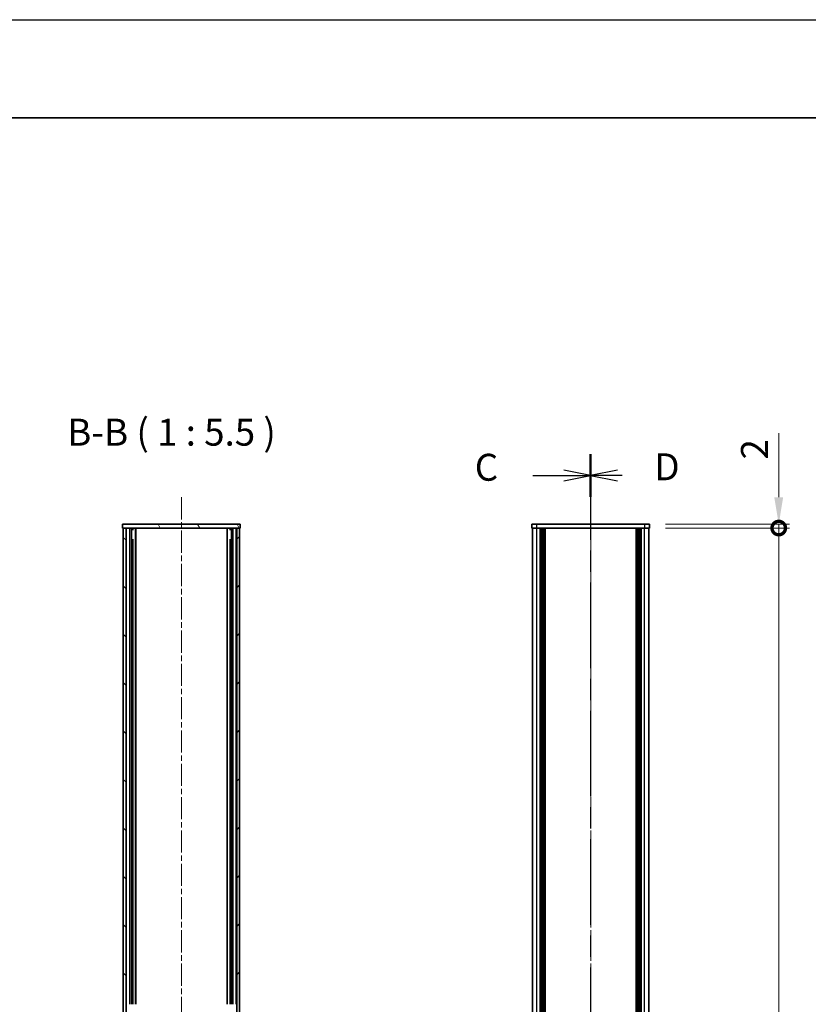
# Model space of a CAD drawing. Units: millimetres. Extents: x -50 to 7364, y -50 to 4857.
# Drawn here: x 1245 to 1648, y 1093 to 1596 of the extents above; entities that cross this region are included whole.
import ezdxf

# ---------------------------------------------------------------- set-up
doc = ezdxf.new("R2010")
doc.units = ezdxf.units.MM
doc.header["$LTSCALE"] = 2
doc.linetypes.add('CHAIN', pattern=[0.3543, 0.2362, -0.0295, 0.0591, -0.0295])
doc.layers.get('Defpoints').update_dxf_attribs({"lineweight": 25})
for name, color, linetype, lineweight in [('Border (ISO)', 7, 'Continuous', 35), ('Dimension (ISO)', 7, 'Continuous', 18), ('Section Line (ISO)', 7, 'CHAIN', 25), ('Symbol (ISO)', 7, 'Continuous', 18), ('Visible (ISO)', 7, 'Continuous', 35), ('Visible Narrow (ISO)', 7, 'Continuous', 25)]:
    doc.layers.add(name, color=color, linetype=linetype, lineweight=lineweight)
doc.layers.add('Centerline (ISO)', color=7, linetype='Continuous', lineweight=18, true_color=0x80ffff)
doc.layers.add('Hatch (ISO)', color=1, linetype='Continuous', lineweight=18, true_color=0xff0000)
doc.styles.add('Note Text (TK)', font='txt')
doc.dimstyles.new('Default - Method 1b (TK)', dxfattribs={"dimscale": 2, "dimtxt": 2.5, "dimasz": 2.5, "dimexe": 1, "dimexo": 1.5, "dimgap": 1, "dimtad": 1, "dimtoh": 1, "dimrnd": 1e-08, "dimdsep": 46, "dimtxsty": 'Note Text (TK)', "dimcen": 0.09, "dimdle": 5, "dimclrd": 100, "dimclre": 100, "dimclrt": 7, "dimadec": 1, "dimazin": 1, "dimtfac": 1, "dimtmove": 0, "dimatfit": 3, "dimfxl": 0, "dimtolj": 1, "dimlwd": -1, "dimlwe": -1, "dimarcsym": 0})

# ---------------------------------------------------------------- blocks, each defined once
blk = doc.blocks.new('図面枠 tk図枠')
at = {"layer": 'Border (ISO)'}
blk.add_line((14.5, 289), (405.5, 289), dxfattribs=at)
blk = doc.blocks.new('2dTransSection2')
at = {"layer": 'Section Line (ISO)', "linetype": 'CHAIN', "ltscale": 16.804394}
blk.add_line((148.041, 257.788), (148.041, 81.174), dxfattribs=at)
at = {"layer": 'Section Line (ISO)', "linetype": 'Continuous', "lineweight": 50}
blk.add_line((148.041, 257.788), (148.041, 253.834), dxfattribs=at)
at = {"layer": 'Section Line (ISO)', "linetype": 'Continuous'}
for p, q in [((142.664, 255.811), (145.541, 255.811)), ((148.041, 255.811), (145.541, 256.311)), ((145.541, 255.811), (148.041, 255.811)), ((145.541, 255.311), (148.041, 255.811))]:
    blk.add_line(p, q, dxfattribs=at)
at = {"layer": 'Section Line (ISO)', "insert": (137.28, 254.539), "char_height": 2.5, "attachment_point": 7, "style": 'Note Text (TK)'}
blk.add_mtext('C', dxfattribs=at)
blk = doc.blocks.new('2dTransSection3')
at = {"layer": 'Section Line (ISO)', "linetype": 'CHAIN', "ltscale": 16.80439}
blk.add_line((148.041, 257.787), (148.041, 81.173), dxfattribs=at)
at = {"layer": 'Section Line (ISO)', "linetype": 'Continuous', "lineweight": 50}
blk.add_line((148.041, 257.787), (148.041, 253.834), dxfattribs=at)
at = {"layer": 'Section Line (ISO)', "linetype": 'Continuous'}
for p, q in [((150.541, 256.31), (148.041, 255.81)), ((150.541, 255.81), (148.041, 255.81)), ((148.041, 255.81), (150.541, 255.31)), ((150.955, 255.81), (150.541, 255.81))]:
    blk.add_line(p, q, dxfattribs=at)
at = {"layer": 'Section Line (ISO)', "insert": (153.954, 254.582), "char_height": 2.5, "attachment_point": 7, "style": 'Note Text (TK)'}
blk.add_mtext('D', dxfattribs=at)
blk = doc.blocks.new('_DotSmall')
at = {"color": 0, "linetype": 'ByBlock', "const_width": 0.5}
blk.add_lwpolyline([(-0.0625, 0, 1), (0.0625, 0, 1)], format="xyb", close=True, dxfattribs=at)
blk = doc.blocks.new('*D65')
at = {"layer": 'Defpoints', "color": 0, "transparency": 16777216}
for p in [(1566.48, 1338.12), (1632.48, 1338.12), (1566.48, 1336.12)]:
    blk.add_point(p, dxfattribs=at)
at = {"layer": 'Dimension (ISO)', "color": 100, "transparency": 16777216}
for p, q in [((1632.48, 1351.87), (1632.48, 1384.59)), ((1574.73, 1338.12), (1637.98, 1338.12)), ((1632.48, 1336.12), (1632.48, 1338.12)), ((1574.73, 1336.12), (1637.98, 1336.12)), ((1632.48, 1336.12), (1632.48, 1322.37))]:
    blk.add_line(p, q, dxfattribs=at)
blk.add_solid([(1630.18, 1351.87), (1634.77, 1351.87), (1632.48, 1338.12)], dxfattribs=at)
at = {"layer": 'Dimension (ISO)', "color": 100, "transparency": 16777216, "xscale": 13.75, "yscale": 13.75, "zscale": 13.75, "rotation": 90}
blk.add_blockref('_DotSmall', (1632.48, 1336.12), dxfattribs=at)
at = {"layer": 'Dimension (ISO)', "color": 7, "transparency": 16777216, "insert": (1620.1, 1371.12), "char_height": 13.75, "attachment_point": 4, "rotation": 90, "style": 'Note Text (TK)'}
blk.add_mtext('\\A1;2', dxfattribs=at)
blk = doc.blocks.new('*D66')
at = {"layer": 'Defpoints', "color": 0, "transparency": 16777216}
for p in [(1566.48, 1336.12), (1632.48, 1336.12), (1566.48, 440.12)]:
    blk.add_point(p, dxfattribs=at)
at = {"layer": 'Dimension (ISO)', "color": 100, "transparency": 16777216}
for p, q in [((1574.73, 1336.12), (1637.98, 1336.12)), ((1632.48, 440.12), (1632.48, 1336.12)), ((1574.73, 440.12), (1637.98, 440.12))]:
    blk.add_line(p, q, dxfattribs=at)
at = {"layer": 'Dimension (ISO)', "color": 100, "transparency": 16777216, "xscale": 13.75, "yscale": 13.75, "zscale": 13.75}
for p, rotation in [((1632.48, 1336.12), 90), ((1632.48, 440.12), 270)]:
    blk.add_blockref('_DotSmall', p, dxfattribs=dict(at, rotation=rotation))
at = {"layer": 'Dimension (ISO)', "color": 7, "transparency": 16777216, "insert": (1620.1, 868.96), "char_height": 13.75, "attachment_point": 4, "rotation": 90, "style": 'Note Text (TK)'}
blk.add_mtext('\\A1; \\fＭＳ Ｐゴシック|b0|i0;\\H13.7500;D-4', dxfattribs=at)

msp = doc.modelspace()

# ---------------------------------------------------------------- hatches: boundary and pattern name
at = {"layer": 'Hatch (ISO)'}
h = msp.add_hatch(dxfattribs=at)
h.set_pattern_fill('ANSI31', color=256, scale=139.7, angle=75.000175, style=0)
h.set_pattern_definition([(120.0002, (722.25, -44), (-15.12294, -8.7313), [])])
h.paths.add_polyline_path([(1297.5659, 1336.1203), (1297.8659, 1336.1203), (1299.3659, 1336.1203), (1355.7659, 1336.1203), (1357.2659, 1336.1203), (1357.5659, 1336.1203), (1357.5659, 1338.1203), (1297.5659, 1338.1203)])
h = msp.add_hatch(dxfattribs=at)
h.set_pattern_fill('ANSI31', color=256, scale=139.7, angle=90.00021, style=0)
h.set_pattern_definition([(135.0002, (722.25, -44), (-12.3478, -12.3479), [])])
h.paths.add_polyline_path([(1297.8659, 1336.1203), (1297.8659, 440.1203), (1299.3659, 440.1203), (1299.3659, 1336.1203)])
h = msp.add_hatch(dxfattribs=at)
h.set_pattern_fill('ANSI31', color=256, scale=139.7, style=0)
h.set_pattern_definition([(45, (722.25, -44), (-12.34785, 12.34785), [])])
h.paths.add_polyline_path([(1357.2659, 440.1203), (1357.2659, 1336.1203), (1355.7659, 1336.1203), (1355.7659, 440.1203)])

# ---------------------------------------------------------------- linework, layer by layer
at = {"color": 6}
msp.add_lwpolyline([(-50, 1595.5), (7363.5, 1595.5), (7363.5, -50), (-50, -50)], close=True, dxfattribs=at)
at = {"layer": 'Centerline (ISO)', "linetype": 'CHAIN', "ltscale": 23.990969}
for p, q in [((1327.5659, 1351.8703), (1327.5659, 424.3703)), ((1536.4762, 1351.8703), (1536.4762, 424.3703))]:
    msp.add_line(p, q, dxfattribs=at)
at = {"layer": 'Visible (ISO)'}
for p, q in [((1357.5659, 1338.1203), (1297.5659, 1338.1203)), ((1297.5659, 1338.1203), (1297.5659, 1336.1203)), ((1357.5659, 1336.1203), (1357.5659, 1338.1203)), ((1506.4762, 1338.1203), (1506.4762, 1336.1203)), ((1506.4762, 1338.1203), (1508.9762, 1338.1203)), ((1563.9762, 1338.1203), (1508.9762, 1338.1203)), ((1563.9762, 1338.1203), (1566.4762, 1338.1203)), ((1566.4762, 1336.1203), (1566.4762, 1338.1203)), ((1297.5659, 1336.1203), (1357.5659, 1336.1203)), ((1297.8659, 1336.1203), (1297.8659, 440.1203)), ((1299.3659, 1336.1203), (1297.8659, 1336.1203)), ((1299.3659, 440.1203), (1299.3659, 1336.1203)), ((1302.0446, 1093.1203), (1302.0446, 1336.1203)), ((1302.0446, 1335.9303), (1302.8108, 1335.9303)), ((1302.0446, 1335.4303), (1303.0266, 1335.4303)), ((1304.2159, 1093.1203), (1304.2159, 1336.1203)), ((1350.9159, 1093.1203), (1350.9159, 1336.1203)), ((1352.1051, 1335.4303), (1353.0871, 1335.4303)), ((1352.3209, 1335.9303), (1353.0871, 1335.9303)), ((1353.0871, 1093.1203), (1353.0871, 1336.1203)), ((1357.2659, 1336.1203), (1355.7659, 1336.1203)), ((1355.7659, 1336.1203), (1355.7659, 440.1203)), ((1357.2659, 440.1203), (1357.2659, 1336.1203)), ((1508.9762, 1336.1203), (1506.4762, 1336.1203)), ((1506.7762, 440.1203), (1506.7762, 1336.1203)), ((1563.9762, 1336.1203), (1508.9762, 1336.1203)), ((1510.6262, 440.1203), (1510.6262, 1336.1203)), ((1510.8762, 440.1203), (1510.8762, 1336.1203)), ((1511.1262, 440.1203), (1511.1262, 1336.1203)), ((1511.3762, 440.1203), (1511.3762, 1336.1203)), ((1511.6262, 440.1203), (1511.6262, 1336.1203)), ((1511.8762, 440.1203), (1511.8762, 1336.1203)), ((1512.1262, 440.1203), (1512.1262, 1336.1203)), ((1512.3762, 440.1203), (1512.3762, 1336.1203)), ((1512.6262, 440.1203), (1512.6262, 1336.1203)), ((1513.1262, 440.1203), (1513.1262, 1336.1203)), ((1513.1762, 1336.1203), (1513.1762, 440.1203)), ((1559.7762, 440.1203), (1559.7762, 1336.1203)), ((1559.8262, 440.1203), (1559.8262, 1336.1203)), ((1560.3262, 440.1203), (1560.3262, 1336.1203)), ((1560.5762, 440.1203), (1560.5762, 1336.1203)), ((1560.8262, 440.1203), (1560.8262, 1336.1203)), ((1561.0762, 440.1203), (1561.0762, 1336.1203)), ((1561.3262, 440.1203), (1561.3262, 1336.1203)), ((1561.5762, 440.1203), (1561.5762, 1336.1203)), ((1561.8262, 440.1203), (1561.8262, 1336.1203)), ((1562.0762, 440.1203), (1562.0762, 1336.1203)), ((1562.3262, 440.1203), (1562.3262, 1336.1203)), ((1566.4762, 1336.1203), (1563.9762, 1336.1203)), ((1566.1762, 440.1203), (1566.1762, 1336.1203)), ((1302.0446, 1330.1203), (1303.0266, 1330.1203)), ((1302.704, 1093.1203), (1302.704, 1330.1203)), ((1352.1051, 1330.1203), (1353.0871, 1330.1203)), ((1352.4277, 1093.1203), (1352.4277, 1330.1203))]:
    msp.add_line(p, q, dxfattribs=at)
at = {"layer": 'Visible Narrow (ISO)'}
for p, q in [((1508.9762, 1336.1203), (1508.9762, 1338.1203)), ((1563.9762, 1338.1203), (1563.9762, 1336.1203)), ((1299.5422, 1093.1203), (1299.5422, 1336.1203)), ((1301.1876, 1093.1203), (1301.1876, 1336.1203)), ((1304.1782, 1093.1203), (1304.1782, 1336.1203)), ((1350.9535, 1093.1203), (1350.9535, 1336.1203)), ((1353.9441, 1093.1203), (1353.9441, 1336.1203)), ((1355.5895, 1093.1203), (1355.5895, 1336.1203)), ((1508.9762, 440.1203), (1508.9762, 1336.1203)), ((1512.8762, 440.1203), (1512.8762, 1336.1203)), ((1513.4262, 440.1203), (1513.4262, 1336.1203)), ((1559.5262, 1336.1203), (1559.5262, 440.1203)), ((1560.0762, 440.1203), (1560.0762, 1336.1203)), ((1563.9762, 440.1203), (1563.9762, 1336.1203))]:
    msp.add_line(p, q, dxfattribs=at)

# ---------------------------------------------------------------- block references
at = {"xscale": 5.5, "yscale": 5.5, "zscale": 5.5}
msp.add_blockref('図面枠 tk図枠', (722.25, -44), dxfattribs=at)
at = {"layer": 'Section Line (ISO)', "xscale": 5.5, "yscale": 5.5, "zscale": 5.5}
for name in ['2dTransSection2', '2dTransSection3']:
    msp.add_blockref(name, (722.25, -44), dxfattribs=at)

# ---------------------------------------------------------------- texts
at = {"layer": 'Symbol (ISO)', "color": 7, "insert": (1269.2373, 1373.8704), "char_height": 13.75, "attachment_point": 7, "style": 'Note Text (TK)'}
msp.add_mtext('B-B ( 1 : 5.5 )', dxfattribs=at)

# ---------------------------------------------------------------- dimensions: what is measured, and where the dimension line sits
at = {"layer": 'Dimension (ISO)', "color": 100, "true_color": 0x00ff3f}
dim = msp.add_linear_dim(base=(1632.4762, 1338.1203), p1=(1566.4762, 1336.1203), p2=(1566.4762, 1338.1203), angle=90, dimstyle='Default - Method 1b (TK)', override={"dimscale": 0, "dimtxt": 13.75, "dimasz": 13.75, "dimexe": 5.5, "dimexo": 8.25, "dimgap": 5.5, "dimtoh": 0, "dimdec": 2, "dimblk1": 'DotSmall', "dimsah": 1, "dimcen": 0.495, "dimdle": 0, "dimtol": 0, "dimlim": 0, "dimtp": 0, "dimtm": 0, "dimtdec": 2, "dimtofl": 1, "dimatfit": 1}, dxfattribs=at)
dim.commit()
dim.dimension.update_dxf_attribs({"geometry": '*D65', "text_midpoint": (1632.4762, 1375.1047), "dimtype": 160})
dim = msp.add_linear_dim(base=(1632.4762, 1336.1203), p1=(1566.4762, 440.1203), p2=(1566.4762, 1336.1203), angle=90, text=' \\fＭＳ Ｐゴシック|b0|i0;\\H13.7500;D-4', dimstyle='Default - Method 1b (TK)', override={"dimscale": 0, "dimtxt": 13.75, "dimasz": 13.75, "dimexe": 5.5, "dimexo": 8.25, "dimgap": 5.5, "dimtoh": 0, "dimdec": 2, "dimblk1": 'DotSmall', "dimblk2": 'DotSmall', "dimsah": 1, "dimcen": 0.495, "dimdle": 0, "dimtol": 0, "dimlim": 0, "dimtp": 0, "dimtm": 0, "dimtdec": 2, "dimtofl": 0, "dimatfit": 1}, dxfattribs=at)
dim.commit()
dim.dimension.update_dxf_attribs({"geometry": '*D66', "text_midpoint": (1632.4762, 888.1753), "dimtype": 160})

doc.saveas('drawing.dxf')
